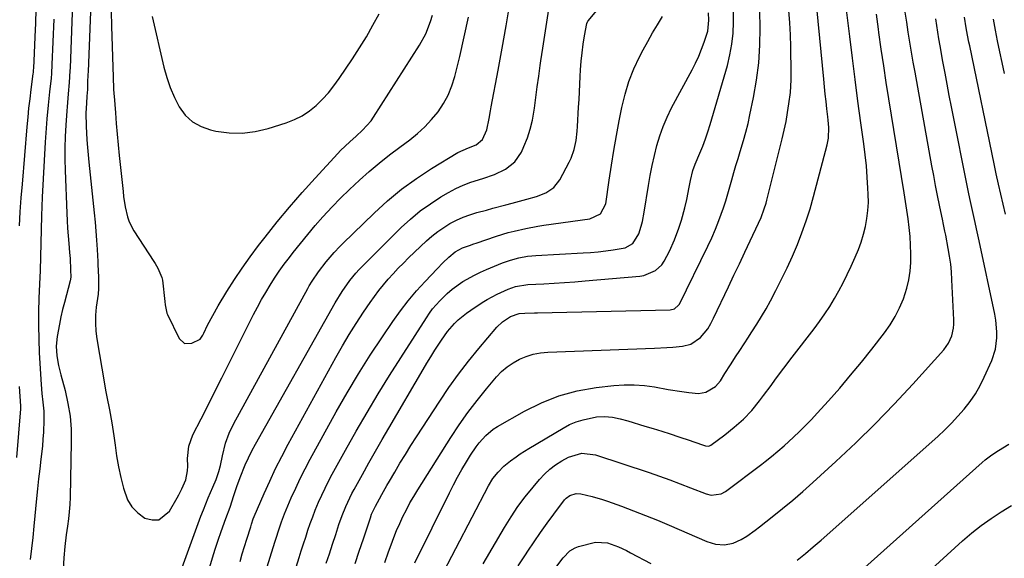
# Model space of a CAD drawing. Units: inches. Extents: x 1862656 to 1867962, y 416034 to 421344.
# Drawn here: x 1867284 to 1867634, y 416740 to 416932 of the extents above; entities that cross this region are included whole.
import ezdxf

# ---------------------------------------------------------------- set-up
doc = ezdxf.new("R2010")
doc.units = ezdxf.units.IN
doc.header["$MEASUREMENT"] = 0
doc.layers.add('7', color=7, linetype='Continuous')
doc.layers.add('8', color=7, linetype='Continuous')

msp = doc.modelspace()

# ---------------------------------------------------------------- linework, layer by layer
at = {"layer": '7', "color": 18}
for points in [[(1867362.45, 416738.87, 1716), (1867363.24, 416741.53, 1716), (1867364.05, 416744.19, 1716), (1867364.87, 416746.84, 1716), (1867366.23, 416751.21, 1716), (1867366.52, 416752.14, 1716), (1867367.15, 416753.98, 1716), (1867367.51, 416754.88, 1716), (1867370.99, 416763, 1716), (1867372.99, 416767.47, 1716), (1867375.07, 416771.91, 1716), (1867377.28, 416776.28, 1716), (1867379.58, 416780.61, 1716), (1867396.52, 416811.49, 1716), (1867398.85, 416815.6, 1716), (1867401.26, 416819.67, 1716), (1867403.79, 416823.66, 1716), (1867406.4, 416827.61, 1716), (1867408.77, 416831.09, 1716), (1867410.29, 416833.23, 1716), (1867411.86, 416835.33, 1716), (1867413.49, 416837.38, 1716), (1867415.18, 416839.39, 1716), (1867416.93, 416841.35, 1716), (1867418.72, 416843.27, 1716), (1867420.56, 416845.14, 1716), (1867422.43, 416846.98, 1716), (1867428.78, 416853.04, 1716), (1867430.73, 416854.77, 1716), (1867432.76, 416856.39, 1716), (1867434.9, 416857.85, 1716), (1867437.12, 416859.21, 1716), (1867439.43, 416860.41, 1716), (1867441.79, 416861.47, 1716), (1867444.23, 416862.36, 1716), (1867446.72, 416863.13, 1716), (1867450.12, 416864.03, 1716), (1867452.4, 416864.65, 1716), (1867456.97, 416865.9, 1716), (1867459.26, 416866.5, 1716), (1867464.52, 416867.86, 1716), (1867467.92, 416868.89, 1716), (1867471.24, 416870.19, 1716), (1867474.1, 416872.06, 1716), (1867476.21, 416874.76, 1716), (1867479.6, 416881.02, 1716), (1867480.31, 416882.5, 1716), (1867481.38, 416885.57, 1716), (1867481.99, 416888.8, 1716), (1867482.37, 416892.07, 1716), (1867482.49, 416893.72, 1716), (1867482.91, 416900.63, 1716), (1867483.07, 416903.37, 1716), (1867483.22, 416906.1, 1716), (1867483.37, 416908.84, 1716), (1867483.51, 416911.57, 1716), (1867483.63, 416914, 1716), (1867483.83, 416917.04, 1716), (1867484.15, 416920.07, 1716), (1867484.55, 416923.1, 1716), (1867485.02, 416926.11, 1716), (1867485.8, 416930.52, 1716), (1867486.17, 416931.24, 1716), (1867486.29, 416931.4, 1716), (1867498.9, 416946.56, 1716)], [(1867424.64, 416738.38, 1728), (1867436.92, 416763.26, 1728), (1867438.35, 416766.08, 1728), (1867439.84, 416768.88, 1728), (1867441.4, 416771.63, 1728), (1867443.01, 416774.36, 1728), (1867444.46, 416776.75, 1728), (1867446.42, 416779.69, 1728), (1867447.5, 416781.08, 1728), (1867449.84, 416783.7, 1728), (1867452.54, 416785.91, 1728), (1867454.02, 416786.86, 1728), (1867463.6, 416792.37, 1728), (1867469.68, 416795.38, 1728), (1867475.93, 416797.87, 1728), (1867482.43, 416799.58, 1728), (1867489.11, 416800.77, 1728), (1867495.43, 416801.5, 1728), (1867499.08, 416801.75, 1728), (1867502.71, 416801.79, 1728), (1867506.33, 416801.5, 1728), (1867509.95, 416800.99, 1728), (1867514.73, 416800.12, 1728), (1867519.64, 416799.33, 1728), (1867522.1, 416798.98, 1728), (1867525.63, 416798.64, 1728), (1867528.21, 416799.1, 1728), (1867531.64, 416801.17, 1728), (1867533.37, 416803.22, 1728), (1867534.99, 416805.76, 1728), (1867537, 416808.91, 1728), (1867539.01, 416812.06, 1728), (1867540.02, 416813.64, 1728), (1867542.05, 416816.77, 1728), (1867543.08, 416818.33, 1728), (1867544.59, 416820.6, 1728), (1867546.33, 416823.31, 1728), (1867548.02, 416826.06, 1728), (1867549.63, 416828.86, 1728), (1867551.18, 416831.69, 1728), (1867553.09, 416835.3, 1728), (1867555.15, 416839.34, 1728), (1867557.13, 416843.41, 1728), (1867558.99, 416847.54, 1728), (1867560.77, 416851.7, 1728), (1867562.41, 416855.93, 1728), (1867563.93, 416860.18, 1728), (1867565.28, 416864.49, 1728), (1867566.52, 416868.84, 1728), (1867571.35, 416887.19, 1728), (1867571.82, 416889.67, 1728), (1867571.92, 416893.46, 1728), (1867571.75, 416895.99, 1728), (1867571.62, 416897.25, 1728), (1867571.28, 416900.02, 1728), (1867570.97, 416902.67, 1728), (1867570.67, 416905.31, 1728), (1867570.4, 416907.96, 1728), (1867570.13, 416910.61, 1728), (1867566.71, 416945.98, 1728)], [(1867302.96, 416941.01, 1712), (1867301.93, 416914.62, 1712), (1867301.88, 416913.57, 1712), (1867301.64, 416909.42, 1712), (1867301.26, 416905.36, 1712), (1867300.98, 416902.34, 1712), (1867300.86, 416900.82, 1712), (1867300.75, 416899.31, 1712), (1867300.43, 416894.27, 1712), (1867300.24, 416890.24, 1712), (1867300.12, 416886.2, 1712), (1867300.13, 416882.16, 1712), (1867300.23, 416878.12, 1712), (1867300.81, 416862.94, 1712), (1867300.93, 416860.23, 1712), (1867301.08, 416857.52, 1712), (1867301.27, 416854.82, 1712), (1867301.48, 416852.12, 1712), (1867301.75, 416848.92, 1712), (1867301.92, 416846.71, 1712), (1867302.15, 416842.66, 1712), (1867302.23, 416840.12, 1712), (1867302.01, 416838.76, 1712), (1867299.92, 416831.13, 1712), (1867299.26, 416828.56, 1712), (1867298.66, 416825.98, 1712), (1867298.13, 416823.38, 1712), (1867297.35, 416818.95, 1712), (1867297.04, 416815.53, 1712), (1867297.25, 416812.11, 1712), (1867297.82, 416808.7, 1712), (1867298.61, 416805.34, 1712), (1867300.15, 416799.69, 1712), (1867301.17, 416795.16, 1712), (1867301.93, 416790.61, 1712), (1867302.29, 416786.01, 1712), (1867302.38, 416781.38, 1712), (1867301.95, 416761.72, 1712), (1867301.84, 416759.13, 1712), (1867301.66, 416756.55, 1712), (1867301.39, 416753.97, 1712), (1867301.05, 416751.4, 1712), (1867300.59, 416748.32, 1712), (1867300.07, 416744.22, 1712), (1867299.68, 416740.1, 1712), (1867299.51, 416735.96, 1712)], [(1867403.41, 416738.1, 1724), (1867404.86, 416742.48, 1724), (1867406.32, 416746.87, 1724), (1867408.83, 416754.41, 1724), (1867409.26, 416755.63, 1724), (1867410.58, 416758.59, 1724), (1867412, 416761.18, 1724), (1867412.87, 416762.75, 1724), (1867414.65, 416765.88, 1724), (1867415.56, 416767.44, 1724), (1867417.46, 416770.68, 1724), (1867419.35, 416773.84, 1724), (1867421.26, 416776.99, 1724), (1867423.22, 416780.11, 1724), (1867425.2, 416783.21, 1724), (1867433.47, 416795.97, 1724), (1867436.75, 416800.82, 1724), (1867440.15, 416805.58, 1724), (1867443.74, 416810.2, 1724), (1867447.44, 416814.73, 1724), (1867453.82, 416822.24, 1724), (1867455.82, 416824.18, 1724), (1867458.66, 416826.09, 1724), (1867461.75, 416827.13, 1724), (1867463.75, 416827.23, 1724), (1867467.16, 416827.36, 1724), (1867468.3, 416827.39, 1724), (1867515.55, 416828.5, 1724), (1867517, 416828.83, 1724), (1867518.52, 416830.08, 1724), (1867518.78, 416830.51, 1724), (1867528.86, 416851.16, 1724), (1867530.27, 416854.17, 1724), (1867531.6, 416857.22, 1724), (1867532.81, 416860.31, 1724), (1867534.42, 416864.77, 1724), (1867535.25, 416867.25, 1724), (1867536.04, 416869.75, 1724), (1867536.78, 416872.27, 1724), (1867537.49, 416874.8, 1724), (1867538.18, 416877.33, 1724), (1867538.9, 416879.85, 1724), (1867539.65, 416882.36, 1724), (1867540.43, 416884.87, 1724), (1867541.63, 416888.81, 1724), (1867542.47, 416891.81, 1724), (1867543.21, 416894.84, 1724), (1867543.9, 416897.88, 1724), (1867545.21, 416904.08, 1724), (1867546.28, 416910.26, 1724), (1867547.08, 416916.46, 1724), (1867547.44, 416922.7, 1724), (1867547.52, 416928.97, 1724), (1867547.26, 416940.92, 1724)], [(1867339.42, 416730.12, 1712), (1867348.53, 416754.98, 1712), (1867349.37, 416757.18, 1712), (1867351.14, 416761.55, 1712), (1867352.75, 416765.25, 1712), (1867353.89, 416768.06, 1712), (1867354.85, 416770.93, 1712), (1867355.44, 416772.99, 1712), (1867356.14, 416776.47, 1712), (1867357.3, 416780.99, 1712), (1867358.54, 416784.55, 1712), (1867360.16, 416787.95, 1712), (1867386.57, 416836.11, 1712), (1867387.06, 416836.99, 1712), (1867388.08, 416838.72, 1712), (1867390.29, 416842.05, 1712), (1867393.05, 416845.56, 1712), (1867395.94, 416848.9, 1712), (1867397.96, 416851.03, 1712), (1867399, 416852.07, 1712), (1867410.1, 416862.89, 1712), (1867414.91, 416867.27, 1712), (1867419.91, 416871.41, 1712), (1867425.17, 416875.21, 1712), (1867430.61, 416878.78, 1712), (1867439.98, 416884.47, 1712), (1867443.76, 416886.22, 1712), (1867446.41, 416887.26, 1712), (1867448.71, 416889.1, 1712), (1867450.21, 416892.6, 1712), (1867451.06, 416896.67, 1712), (1867451.56, 416899.41, 1712), (1867451.81, 416900.77, 1712), (1867454.24, 416913.81, 1712), (1867455.68, 416921.7, 1712), (1867457.09, 416929.6, 1712), (1867458.45, 416937.5, 1712)], [(1867289.74, 416935.44, 1716), (1867289.58, 416930.55, 1716), (1867289.4, 416925.67, 1716), (1867289.07, 416917.04, 1716), (1867289.04, 416916.47, 1716), (1867288.97, 416915.33, 1716), (1867288.75, 416913.05, 1716), (1867288.68, 416912.49, 1716), (1867287.98, 416906.99, 1716), (1867287.57, 416903.68, 1716), (1867287.2, 416900.36, 1716), (1867286.87, 416897.04, 1716), (1867286.56, 416893.71, 1716), (1867284.84, 416873.29, 1716), (1867284.45, 416868.34, 1716), (1867284.1, 416863.39, 1716), (1867283.8, 416858.44, 1716)], [(1867316.51, 416934.72, 1708), (1867316.64, 416929.57, 1708), (1867317.25, 416911.39, 1708), (1867317.43, 416907.14, 1708), (1867317.54, 416905.44, 1708), (1867317.6, 416904.59, 1708), (1867318.07, 416898.69, 1708), (1867318.39, 416894.89, 1708), (1867318.73, 416891.09, 1708), (1867319.09, 416887.29, 1708), (1867319.46, 416883.5, 1708), (1867320.78, 416870.68, 1708), (1867321, 416868.84, 1708), (1867321.56, 416865.16, 1708), (1867322.38, 416861.56, 1708), (1867322.98, 416859.83, 1708), (1867324.69, 416856.58, 1708), (1867331.76, 416845.74, 1708), (1867332.25, 416844.96, 1708), (1867333.21, 416843.36, 1708), (1867334.62, 416839.98, 1708), (1867334.78, 416839.07, 1708), (1867335.65, 416831.43, 1708), (1867335.78, 416830.23, 1708), (1867336.34, 416827.3, 1708), (1867336.58, 416826.75, 1708), (1867340.77, 416818.21, 1708), (1867342.69, 416816.49, 1708), (1867345.26, 416816.59, 1708), (1867348.21, 416818.06, 1708), (1867349.14, 416819.41, 1708), (1867349.52, 416820.16, 1708), (1867350.89, 416822.98, 1708), (1867352.71, 416826.51, 1708), (1867354.69, 416829.95, 1708), (1867357.76, 416835.04, 1708), (1867360.4, 416839.23, 1708), (1867363.13, 416843.35, 1708), (1867366.01, 416847.38, 1708), (1867368.98, 416851.34, 1708), (1867371.36, 416854.39, 1708), (1867375.65, 416859.77, 1708), (1867380.03, 416865.08, 1708), (1867384.55, 416870.28, 1708), (1867389.14, 416875.4, 1708), (1867397.17, 416884.13, 1708), (1867398.22, 416885.23, 1708), (1867401.5, 416888.36, 1708), (1867403.76, 416890.37, 1708), (1867405.99, 416892.41, 1708), (1867409.06, 416895.84, 1708), (1867409.93, 416897.1, 1708), (1867426.31, 416922.74, 1708), (1867428.55, 416926.83, 1708), (1867430.23, 416931.17, 1708), (1867430.87, 416933.42, 1708)], [(1867331.21, 416932.95, 1706), (1867335.35, 416914.89, 1706), (1867336.36, 416911.23, 1706), (1867337.57, 416907.64, 1706), (1867339.07, 416904.16, 1706), (1867340.77, 416900.76, 1706), (1867342.94, 416897.84, 1706), (1867345.47, 416895.42, 1706), (1867348.54, 416893.73, 1706), (1867351.97, 416892.54, 1706), (1867353.86, 416892.15, 1706), (1867358.53, 416891.56, 1706), (1867363.18, 416891.44, 1706), (1867367.79, 416892.02, 1706), (1867372.38, 416893.08, 1706), (1867378.85, 416895.1, 1706), (1867381.76, 416896.23, 1706), (1867384.53, 416897.6, 1706), (1867387.1, 416899.33, 1706), (1867389.53, 416901.29, 1706), (1867391.77, 416903.51, 1706), (1867393.89, 416905.82, 1706), (1867395.85, 416908.28, 1706), (1867397.7, 416910.84, 1706), (1867402.42, 416917.84, 1706), (1867404.95, 416921.77, 1706), (1867407.4, 416925.76, 1706), (1867409.69, 416929.83, 1706), (1867411.89, 416933.96, 1706)], [(1867351.72, 416736.93, 1714), (1867352.65, 416740.1, 1714), (1867353.63, 416743.26, 1714), (1867354.68, 416746.39, 1714), (1867355.77, 416749.51, 1714), (1867357.43, 416754.11, 1714), (1867358.89, 416758.18, 1714), (1867360.18, 416762.29, 1714), (1867361.25, 416765.57, 1714), (1867362.45, 416768.8, 1714), (1867364.26, 416773.24, 1714), (1867365.39, 416775.74, 1714), (1867366.63, 416778.19, 1714), (1867367.93, 416780.61, 1714), (1867396.33, 416830.92, 1714), (1867398.81, 416834.99, 1714), (1867401.5, 416838.91, 1714), (1867403.69, 416841.56, 1714), (1867404.87, 416842.8, 1714), (1867419.8, 416857.77, 1714), (1867423.09, 416860.82, 1714), (1867426.51, 416863.69, 1714), (1867430.16, 416866.28, 1714), (1867433.94, 416868.69, 1714), (1867436.63, 416870.26, 1714), (1867439.22, 416871.64, 1714), (1867441.86, 416872.9, 1714), (1867444.59, 416873.95, 1714), (1867448.82, 416875.29, 1714), (1867452.95, 416876.72, 1714), (1867456.91, 416878.59, 1714), (1867460.24, 416881.17, 1714), (1867462.58, 416884.68, 1714), (1867463.48, 416886.69, 1714), (1867464.69, 416889.74, 1714), (1867465.72, 416892.85, 1714), (1867466.47, 416896.03, 1714), (1867467.17, 416900.31, 1714), (1867467.67, 416904.1, 1714), (1867468.18, 416907.89, 1714), (1867468.71, 416911.68, 1714), (1867469.26, 416915.47, 1714), (1867469.5, 416917.12, 1714), (1867470.19, 416921.73, 1714), (1867470.89, 416926.34, 1714), (1867471.62, 416930.94, 1714), (1867472.36, 416935.54, 1714)], [(1867393.13, 416738.18, 1722), (1867394.23, 416741.59, 1722), (1867395.34, 416745, 1722), (1867396.46, 416748.41, 1722), (1867397.64, 416751.97, 1722), (1867398.78, 416755.2, 1722), (1867400.06, 416758.37, 1722), (1867400.76, 416759.94, 1722), (1867402.26, 416763.01, 1722), (1867403.06, 416764.52, 1722), (1867405.99, 416769.85, 1722), (1867408.3, 416774.01, 1722), (1867410.63, 416778.15, 1722), (1867412.99, 416782.27, 1722), (1867415.38, 416786.38, 1722), (1867427.57, 416807.16, 1722), (1867428.94, 416809.47, 1722), (1867430.34, 416811.77, 1722), (1867431.77, 416814.05, 1722), (1867434.07, 416817.64, 1722), (1867436.27, 416820.72, 1722), (1867438.75, 416823.57, 1722), (1867440.11, 416824.89, 1722), (1867443.01, 416827.3, 1722), (1867444.55, 416828.39, 1722), (1867448.59, 416831.03, 1722), (1867450.33, 416832.11, 1722), (1867453.92, 416834.06, 1722), (1867457.87, 416835.87, 1722), (1867460.43, 416836.78, 1722), (1867464.89, 416837.48, 1722), (1867470.49, 416837.77, 1722), (1867474.19, 416837.97, 1722), (1867477.89, 416838.2, 1722), (1867481.59, 416838.48, 1722), (1867485.28, 416838.78, 1722), (1867504.66, 416840.45, 1722), (1867506.16, 416840.7, 1722), (1867510.28, 416842.5, 1722), (1867512.5, 416844.54, 1722), (1867513.38, 416845.76, 1722), (1867515.21, 416849.31, 1722), (1867517.01, 416853.4, 1722), (1867518.56, 416857.58, 1722), (1867519.48, 416860.37, 1722), (1867520.74, 416864.8, 1722), (1867521.44, 416867.79, 1722), (1867522.27, 416872.17, 1722), (1867522.73, 416874.55, 1722), (1867523.62, 416878.08, 1722), (1867524.4, 416880.38, 1722), (1867526.05, 416884.28, 1722), (1867527.09, 416886.81, 1722), (1867528.05, 416889.35, 1722), (1867528.93, 416891.93, 1722), (1867529.74, 416894.54, 1722), (1867535.85, 416915.51, 1722), (1867536.78, 416919.31, 1722), (1867537.49, 416923.13, 1722), (1867537.88, 416927, 1722), (1867538.04, 416930.91, 1722), (1867538.04, 416934.76, 1722)], [(1867413.91, 416738.44, 1726), (1867415.27, 416742.27, 1726), (1867416.17, 416744.77, 1726), (1867417.13, 416747.32, 1726), (1867418.15, 416749.85, 1726), (1867419.24, 416752.35, 1726), (1867420.39, 416754.83, 1726), (1867421.62, 416757.26, 1726), (1867422.9, 416759.67, 1726), (1867424.27, 416762.03, 1726), (1867425.69, 416764.36, 1726), (1867437.47, 416782.99, 1726), (1867440.45, 416787.48, 1726), (1867443.53, 416791.89, 1726), (1867446.8, 416796.17, 1726), (1867450.18, 416800.37, 1726), (1867453.71, 416804.58, 1726), (1867455.52, 416806.47, 1726), (1867457.46, 416808.18, 1726), (1867459.61, 416809.64, 1726), (1867461.89, 416810.92, 1726), (1867464.31, 416811.9, 1726), (1867466.79, 416812.67, 1726), (1867469.34, 416813.14, 1726), (1867471.94, 416813.4, 1726), (1867509.89, 416814.8, 1726), (1867514.28, 416815.03, 1726), (1867516.47, 416815.21, 1726), (1867519.88, 416815.54, 1726), (1867522.84, 416816.3, 1726), (1867526.26, 416818.56, 1726), (1867528.96, 416821.73, 1726), (1867529.99, 416823.57, 1726), (1867530.47, 416824.51, 1726), (1867530.94, 416825.46, 1726), (1867536.25, 416836.68, 1726), (1867538.19, 416840.78, 1726), (1867540.14, 416844.89, 1726), (1867542.08, 416849, 1726), (1867544.02, 416853.1, 1726), (1867546.97, 416859.34, 1726), (1867547.86, 416861.33, 1726), (1867549, 416864.4, 1726), (1867549.63, 416866.49, 1726), (1867549.91, 416867.54, 1726), (1867555.34, 416889.38, 1726), (1867556.06, 416892.48, 1726), (1867556.72, 416895.59, 1726), (1867557.28, 416898.72, 1726), (1867557.78, 416901.86, 1726), (1867558.31, 416905.92, 1726), (1867558.59, 416910.45, 1726), (1867558.6, 416912.73, 1726), (1867558.42, 416922.1, 1726), (1867558.29, 416926.42, 1726), (1867558.08, 416930.74, 1726), (1867557.77, 416935.06, 1726)], [(1867448.9, 416738, 1732), (1867456.54, 416750.97, 1732), (1867458.87, 416754.71, 1732), (1867461.32, 416758.36, 1732), (1867463.94, 416761.89, 1732), (1867466.69, 416765.33, 1732), (1867469, 416768.07, 1732), (1867470.77, 416769.97, 1732), (1867472.67, 416771.72, 1732), (1867474.74, 416773.25, 1732), (1867476.94, 416774.64, 1732), (1867479.3, 416775.96, 1732), (1867484.03, 416777.4, 1732), (1867488.95, 416776.8, 1732), (1867507.99, 416770.47, 1732), (1867511.7, 416769.2, 1732), (1867515.4, 416767.89, 1732), (1867519.08, 416766.53, 1732), (1867522.74, 416765.12, 1732), (1867528.32, 416762.93, 1732), (1867530.08, 416762.48, 1732), (1867533.65, 416762.9, 1732), (1867535.22, 416763.79, 1732), (1867548.1, 416773.52, 1732), (1867549.27, 416774.42, 1732), (1867551.59, 416776.23, 1732), (1867553.86, 416778.09, 1732), (1867556.08, 416780.02, 1732), (1867559.4, 416783.09, 1732), (1867561.56, 416785.16, 1732), (1867563.69, 416787.26, 1732), (1867565.76, 416789.42, 1732), (1867567.8, 416791.62, 1732), (1867571.84, 416796.09, 1732), (1867575.82, 416800.6, 1732), (1867579.73, 416805.16, 1732), (1867583.54, 416809.81, 1732), (1867587.27, 416814.51, 1732), (1867591.75, 416820.28, 1732), (1867593.77, 416823.14, 1732), (1867595.6, 416826.1, 1732), (1867597.15, 416829.22, 1732), (1867598.52, 416832.44, 1732), (1867599.73, 416836.14, 1732), (1867600.46, 416839.14, 1732), (1867600.9, 416842.19, 1732), (1867601.12, 416845.28, 1732), (1867601.13, 416848.41, 1732), (1867601.05, 416851.52, 1732), (1867600.85, 416854.63, 1732), (1867600.55, 416857.74, 1732), (1867600.17, 416860.83, 1732), (1867599.76, 416863.93, 1732), (1867599.3, 416867.02, 1732), (1867598.82, 416870.1, 1732), (1867593.36, 416903.59, 1732), (1867592.42, 416909.49, 1732), (1867591.5, 416915.4, 1732), (1867590.63, 416921.31, 1732), (1867589.77, 416927.23, 1732), (1867589.6, 416928.46, 1732), (1867588.87, 416933.76, 1732)], [(1867461.4, 416737.24, 1734), (1867464.05, 416741.23, 1734), (1867464.89, 416742.53, 1734), (1867467.12, 416745.87, 1734), (1867469.4, 416749.18, 1734), (1867471.73, 416752.44, 1734), (1867474.12, 416755.68, 1734), (1867477.94, 416760.76, 1734), (1867478.49, 416761.37, 1734), (1867479.77, 416762.34, 1734), (1867482.09, 416763.06, 1734), (1867483.71, 416762.94, 1734), (1867487.71, 416762.03, 1734), (1867491.4, 416760.95, 1734), (1867493.22, 416760.33, 1734), (1867498.18, 416758.52, 1734), (1867502.46, 416756.91, 1734), (1867506.71, 416755.26, 1734), (1867510.94, 416753.54, 1734), (1867515.15, 416751.76, 1734), (1867528.53, 416746, 1734), (1867531.59, 416745.06, 1734), (1867534.78, 416744.81, 1734), (1867537.9, 416745.33, 1734), (1867540.79, 416746.65, 1734), (1867542.75, 416747.9, 1734), (1867545.79, 416750.04, 1734), (1867547.27, 416751.16, 1734), (1867551.81, 416754.72, 1734), (1867555.51, 416757.68, 1734), (1867559.17, 416760.7, 1734), (1867562.75, 416763.8, 1734), (1867566.29, 416766.95, 1734), (1867574.49, 416774.43, 1734), (1867581.56, 416781.07, 1734), (1867588.5, 416787.86, 1734), (1867595.22, 416794.84, 1734), (1867601.81, 416801.97, 1734), (1867612.84, 416814.26, 1734), (1867614.52, 416816.57, 1734), (1867615.69, 416819.18, 1734), (1867616.34, 416821.98, 1734), (1867616.45, 416823.41, 1734), (1867616.46, 416824.85, 1734), (1867615.77, 416839.2, 1734), (1867615.58, 416841.99, 1734), (1867615.32, 416844.77, 1734), (1867614.94, 416847.54, 1734), (1867614.48, 416850.29, 1734), (1867613.59, 416855.07, 1734), (1867613.29, 416856.52, 1734), (1867612.65, 416859.41, 1734), (1867612.5, 416860.13, 1734), (1867611.36, 416865.71, 1734), (1867610.65, 416869.23, 1734), (1867609.96, 416872.75, 1734), (1867609.29, 416876.28, 1734), (1867608.64, 416879.8, 1734), (1867602.63, 416913.1, 1734), (1867602, 416916.65, 1734), (1867601.39, 416920.2, 1734), (1867600.81, 416923.76, 1734), (1867600.24, 416927.32, 1734), (1867599.71, 416930.89, 1734), (1867599.18, 416934.45, 1734)], [(1867296.12, 416931.95, 1714), (1867295.5, 416915.82, 1714), (1867295.31, 416912.61, 1714), (1867295.17, 416911.01, 1714), (1867294.61, 416906.18, 1714), (1867294.09, 416901.35, 1714), (1867293.7, 416896.51, 1714), (1867293.12, 416888.25, 1714), (1867292.7, 416881.69, 1714), (1867292.34, 416875.14, 1714), (1867292.05, 416868.57, 1714), (1867291.83, 416862.01, 1714), (1867291.55, 416852.25, 1714), (1867291.4, 416847.35, 1714), (1867291.24, 416842.46, 1714), (1867291.06, 416837.57, 1714), (1867290.86, 416832.68, 1714), (1867290.72, 416827.79, 1714), (1867290.69, 416822.9, 1714), (1867290.79, 416818.01, 1714), (1867291, 416813.13, 1714), (1867291.64, 416801.89, 1714), (1867291.89, 416798.71, 1714), (1867292.25, 416795.53, 1714), (1867292.55, 416792.36, 1714), (1867292.59, 416789.17, 1714), (1867292.45, 416784.85, 1714), (1867292.3, 416782.35, 1714), (1867292.08, 416779.85, 1714), (1867291.55, 416775.32, 1714), (1867291.13, 416771.8, 1714), (1867290.74, 416768.29, 1714), (1867290.37, 416764.77, 1714), (1867290.02, 416761.25, 1714), (1867289.1, 416751.39, 1714), (1867288.7, 416747.43, 1714), (1867288.27, 416743.48, 1714), (1867287.78, 416739.54, 1714)], [(1867369.87, 416729.72, 1718), (1867374.85, 416745.72, 1718), (1867375.31, 416747.17, 1718), (1867376.23, 416750.07, 1718), (1867377.2, 416752.95, 1718), (1867378.27, 416755.79, 1718), (1867378.85, 416757.19, 1718), (1867380.68, 416761.46, 1718), (1867382.25, 416764.96, 1718), (1867383.88, 416768.43, 1718), (1867385.61, 416771.86, 1718), (1867387.41, 416775.25, 1718), (1867396.66, 416792.1, 1718), (1867400.55, 416798.94, 1718), (1867404.56, 416805.71, 1718), (1867408.77, 416812.35, 1718), (1867413.12, 416818.91, 1718), (1867416.83, 416824.36, 1718), (1867419.5, 416828.07, 1718), (1867422.27, 416831.69, 1718), (1867425.22, 416835.18, 1718), (1867428.27, 416838.58, 1718), (1867432.53, 416843.09, 1718), (1867434.6, 416845.19, 1718), (1867436.76, 416847.19, 1718), (1867439.02, 416849.08, 1718), (1867441.65, 416850.57, 1718), (1867444.06, 416851.43, 1718), (1867445.68, 416851.96, 1718), (1867446.48, 416852.23, 1718), (1867453.72, 416854.69, 1718), (1867457.86, 416855.97, 1718), (1867459.95, 416856.53, 1718), (1867464.18, 416857.5, 1718), (1867468.45, 416858.28, 1718), (1867470.59, 416858.61, 1718), (1867486.95, 416860.91, 1718), (1867490.66, 416862.64, 1718), (1867492.56, 416866.19, 1718), (1867493.81, 416874.68, 1718), (1867494.62, 416879.98, 1718), (1867495.48, 416885.27, 1718), (1867496.42, 416890.55, 1718), (1867497.4, 416895.82, 1718), (1867498.33, 416900.6, 1718), (1867499.44, 416905.26, 1718), (1867500.82, 416909.83, 1718), (1867502.6, 416914.27, 1718), (1867504.64, 416918.6, 1718), (1867505.94, 416921.08, 1718), (1867507.56, 416924.09, 1718), (1867509.22, 416927.08, 1718), (1867510.95, 416930.04, 1718), (1867512.72, 416932.97, 1718)], [(1867560.73, 416739.31, 1736), (1867563.6, 416741.62, 1736), (1867566.42, 416744, 1736), (1867569.2, 416746.42, 1736), (1867610.71, 416783.35, 1736), (1867613.2, 416785.67, 1736), (1867615.61, 416788.05, 1736), (1867617.92, 416790.54, 1736), (1867620.15, 416793.1, 1736), (1867622.22, 416795.78, 1736), (1867624.12, 416798.57, 1736), (1867625.79, 416801.5, 1736), (1867627.3, 416804.53, 1736), (1867629.97, 416810.48, 1736), (1867631.28, 416814.42, 1736), (1867631.78, 416818.54, 1736), (1867631.75, 416820.64, 1736), (1867631.35, 416824.81, 1736), (1867630.99, 416826.88, 1736), (1867625.47, 416853.01, 1736), (1867624.53, 416857.35, 1736), (1867624.05, 416859.52, 1736), (1867623.07, 416863.85, 1736), (1867622.14, 416868.18, 1736), (1867621.69, 416870.36, 1736), (1867615.61, 416900.75, 1736), (1867614.82, 416904.77, 1736), (1867614.05, 416908.8, 1736), (1867613.31, 416912.83, 1736), (1867612.58, 416916.87, 1736), (1867611.58, 416922.55, 1736), (1867611.16, 416924.95, 1736), (1867610.38, 416929.75, 1736), (1867610.01, 416932.16, 1736)], [(1867634.85, 416862.51, 1738), (1867633.98, 416866.1, 1738), (1867633.14, 416869.69, 1738), (1867632.32, 416873.29, 1738), (1867631.53, 416876.9, 1738), (1867630.77, 416880.51, 1738), (1867622.1, 416922.51, 1738), (1867621.84, 416923.78, 1738), (1867621.34, 416926.33, 1738), (1867620.87, 416928.89, 1738), (1867620.19, 416932.73, 1738)], [(1867283.85, 416801.14, 1716), (1867284.25, 416794.12, 1716), (1867284.26, 416794, 1716), (1867284.26, 416793.76, 1716), (1867284.25, 416793.28, 1716), (1867284.24, 416793.16, 1716), (1867282.89, 416775.91, 1716)], [(1867575.79, 416728.67, 1738), (1867626.53, 416774.14, 1738), (1867627.62, 416775.07, 1738), (1867629.92, 416776.8, 1738), (1867632.35, 416778.35, 1738), (1867636.05, 416780.58, 1738)], [(1867474.43, 416736.24, 1736), (1867477.36, 416740.18, 1736), (1867479.8, 416742.62, 1736), (1867481.74, 416743.74, 1736), (1867482.82, 416744.12, 1736), (1867488.94, 416745.73, 1736), (1867493.23, 416745.5, 1736), (1867497.07, 416744.01, 1736), (1867499.95, 416742.69, 1736), (1867501.36, 416741.96, 1736), (1867508.56, 416738.08, 1736)]]:
    msp.add_polyline3d(points, dxfattribs=at)
at = {"layer": '8', "color": 18}
for points in [[(1867309.79, 416950.08, 1710), (1867308.35, 416913.42, 1710), (1867308.3, 416912.14, 1710), (1867308.2, 416909.57, 1710), (1867308.09, 416906.91, 1710), (1867307.95, 416904.52, 1710), (1867307.78, 416902.13, 1710), (1867307.58, 416898.58, 1710), (1867307.62, 416893.84, 1710), (1867307.9, 416889.01, 1710), (1867308.1, 416886.35, 1710), (1867308.33, 416883.7, 1710), (1867308.59, 416881.04, 1710), (1867310.53, 416862.97, 1710), (1867310.84, 416859.73, 1710), (1867311.13, 416856.49, 1710), (1867311.36, 416853.24, 1710), (1867311.55, 416849.99, 1710), (1867311.77, 416845.67, 1710), (1867311.83, 416844.58, 1710), (1867312.1, 416840.15, 1710), (1867312.06, 416836.06, 1710), (1867311.88, 416834.02, 1710), (1867311.27, 416829.38, 1710), (1867311.02, 416826.56, 1710), (1867310.94, 416823.74, 1710), (1867311.12, 416820.92, 1710), (1867311.47, 416818.1, 1710), (1867314.19, 416802.15, 1710), (1867314.6, 416799.83, 1710), (1867315.03, 416797.51, 1710), (1867315.98, 416792.88, 1710), (1867316.86, 416788.25, 1710), (1867317.54, 416783.58, 1710), (1867317.94, 416780.27, 1710), (1867318.5, 416776.42, 1710), (1867319.16, 416772.59, 1710), (1867319.98, 416768.78, 1710), (1867320.91, 416765, 1710), (1867322.42, 416760.85, 1710), (1867323.96, 416758.27, 1710), (1867326.07, 416756.13, 1710), (1867328.56, 416754.29, 1710), (1867331.12, 416753.62, 1710), (1867333.47, 416753.69, 1710), (1867337.35, 416756.74, 1710), (1867340.02, 416761.52, 1710), (1867340.59, 416762.56, 1710), (1867341.67, 416764.69, 1710), (1867343.08, 416767.97, 1710), (1867343.75, 416771.12, 1710), (1867343.8, 416772.74, 1710), (1867343.74, 416775.55, 1710), (1867344.17, 416779.87, 1710), (1867345.65, 416783.94, 1710), (1867348.57, 416789.66, 1710), (1867349.5, 416791.48, 1710), (1867351.35, 416795.12, 1710), (1867353.2, 416798.77, 1710), (1867355.04, 416802.42, 1710), (1867355.96, 416804.25, 1710), (1867367.24, 416826.78, 1710), (1867368.62, 416829.45, 1710), (1867370.06, 416832.1, 1710), (1867371.56, 416834.7, 1710), (1867373.11, 416837.28, 1710), (1867374.73, 416839.81, 1710), (1867376.41, 416842.3, 1710), (1867378.17, 416844.74, 1710), (1867379.98, 416847.14, 1710), (1867381.35, 416848.91, 1710), (1867383.92, 416852.14, 1710), (1867386.53, 416855.33, 1710), (1867389.2, 416858.47, 1710), (1867391.92, 416861.57, 1710), (1867395.21, 416865.15, 1710), (1867398.23, 416868.29, 1710), (1867401.36, 416871.34, 1710), (1867404.95, 416874.69, 1710), (1867408.43, 416877.75, 1710), (1867411.98, 416880.75, 1710), (1867415.61, 416883.63, 1710), (1867419.3, 416886.44, 1710), (1867422.83, 416889.05, 1710), (1867425.59, 416891.28, 1710), (1867428.21, 416893.65, 1710), (1867430.62, 416896.24, 1710), (1867432.88, 416898.97, 1710), (1867434.83, 416901.91, 1710), (1867436.53, 416904.97, 1710), (1867437.84, 416908.21, 1710), (1867438.89, 416911.58, 1710), (1867440.63, 416918.67, 1710), (1867442.24, 416925.7, 1710), (1867443.71, 416932.76, 1710)], [(1867433.43, 416732.33, 1730), (1867450.84, 416765.81, 1730), (1867452.38, 416768.36, 1730), (1867454.24, 416770.7, 1730), (1867456.35, 416772.81, 1730), (1867458.67, 416774.69, 1730), (1867460.67, 416776.1, 1730), (1867462.17, 416777.12, 1730), (1867465.24, 416779.06, 1730), (1867477.44, 416786.37, 1730), (1867479.72, 416787.57, 1730), (1867482.07, 416788.59, 1730), (1867484.51, 416789.34, 1730), (1867489.34, 416790.3, 1730), (1867492.15, 416790.53, 1730), (1867494.95, 416790.26, 1730), (1867497.74, 416789.66, 1730), (1867500.48, 416788.9, 1730), (1867506.45, 416787.09, 1730), (1867509.49, 416786.16, 1730), (1867512.52, 416785.22, 1730), (1867515.54, 416784.26, 1730), (1867518.56, 416783.28, 1730), (1867522.58, 416781.97, 1730), (1867523.59, 416781.63, 1730), (1867528.11, 416779.97, 1730), (1867529.07, 416779.86, 1730), (1867529.54, 416779.99, 1730), (1867529.76, 416780.1, 1730), (1867529.97, 416780.23, 1730), (1867534.95, 416783.99, 1730), (1867538.33, 416786.69, 1730), (1867541.56, 416789.57, 1730), (1867544.57, 416792.67, 1730), (1867547.3, 416796.02, 1730), (1867548.74, 416797.95, 1730), (1867551.41, 416801.57, 1730), (1867553.01, 416803.75, 1730), (1867555.96, 416807.72, 1730), (1867558.95, 416811.66, 1730), (1867566.72, 416821.74, 1730), (1867568.65, 416824.34, 1730), (1867570.51, 416826.99, 1730), (1867572.27, 416829.71, 1730), (1867573.95, 416832.47, 1730), (1867575.55, 416835.29, 1730), (1867577.08, 416838.14, 1730), (1867578.52, 416841.04, 1730), (1867579.9, 416843.97, 1730), (1867581.39, 416847.24, 1730), (1867582.5, 416849.91, 1730), (1867583.49, 416852.62, 1730), (1867584.32, 416855.39, 1730), (1867585.03, 416858.19, 1730), (1867585.54, 416861.03, 1730), (1867585.89, 416863.89, 1730), (1867586.02, 416866.76, 1730), (1867585.99, 416869.65, 1730), (1867585.88, 416871.81, 1730), (1867585.63, 416875.78, 1730), (1867585.31, 416879.75, 1730), (1867584.89, 416883.7, 1730), (1867584.4, 416887.65, 1730), (1867583.36, 416895.1, 1730), (1867582.32, 416902.78, 1730), (1867581.31, 416910.46, 1730), (1867580.33, 416918.14, 1730), (1867579.38, 416925.82, 1730), (1867578, 416937.25, 1730)], [(1867369.12, 416693.97, 1720), (1867383.47, 416740.23, 1720), (1867384.23, 416742.67, 1720), (1867385.01, 416745.1, 1720), (1867385.79, 416747.53, 1720), (1867386.58, 416749.96, 1720), (1867387.42, 416752.37, 1720), (1867388.29, 416754.77, 1720), (1867389.22, 416757.15, 1720), (1867390.37, 416759.92, 1720), (1867391.5, 416762.45, 1720), (1867392.68, 416764.96, 1720), (1867393.93, 416767.43, 1720), (1867395.23, 416769.89, 1720), (1867399.98, 416778.53, 1720), (1867403.76, 416785.24, 1720), (1867407.62, 416791.91, 1720), (1867411.6, 416798.5, 1720), (1867415.67, 416805.05, 1720), (1867428.75, 416825.66, 1720), (1867429.83, 416827.25, 1720), (1867430.96, 416828.78, 1720), (1867433.47, 416831.67, 1720), (1867436.13, 416834.3, 1720), (1867437.9, 416835.83, 1720), (1867441.73, 416838.52, 1720), (1867445.83, 416840.82, 1720), (1867447.95, 416841.83, 1720), (1867450.1, 416842.78, 1720), (1867455.84, 416845.16, 1720), (1867458.72, 416846.21, 1720), (1867461.68, 416847, 1720), (1867464.7, 416847.54, 1720), (1867466.22, 416847.71, 1720), (1867467.75, 416847.83, 1720), (1867484.5, 416848.76, 1720), (1867487.19, 416848.94, 1720), (1867489.88, 416849.17, 1720), (1867492.56, 416849.48, 1720), (1867495.23, 416849.83, 1720), (1867499.48, 416850.55, 1720), (1867502.16, 416852.04, 1720), (1867504.38, 416855.5, 1720), (1867505.22, 416858.3, 1720), (1867505.64, 416859.93, 1720), (1867506.29, 416863.24, 1720), (1867507.81, 416872.8, 1720), (1867508.43, 416876.37, 1720), (1867509.12, 416879.92, 1720), (1867509.9, 416883.45, 1720), (1867510.75, 416886.97, 1720), (1867511.77, 416890.43, 1720), (1867512.96, 416893.83, 1720), (1867514.38, 416897.13, 1720), (1867515.98, 416900.37, 1720), (1867523.28, 416913.96, 1720), (1867524.5, 416916.37, 1720), (1867525.64, 416918.82, 1720), (1867526.67, 416921.32, 1720), (1867527.61, 416923.85, 1720), (1867528.87, 416927.71, 1720), (1867529.28, 416931.65, 1720), (1867529.08, 416934.32, 1720)], [(1867634.45, 416912.69, 1740), (1867633.6, 416916.54, 1740), (1867632.78, 416920.39, 1740), (1867631.99, 416924.25, 1740), (1867631.24, 416928.12, 1740), (1867630.52, 416931.99, 1740)], [(1867594.92, 416723.74, 1740), (1867619.56, 416746.17, 1740), (1867622.83, 416748.98, 1740), (1867626.2, 416751.67, 1740), (1867629.72, 416754.16, 1740), (1867633.33, 416756.52, 1740), (1867637.02, 416758.77, 1740)]]:
    msp.add_polyline3d(points, dxfattribs=at)

doc.saveas('drawing.dxf')
